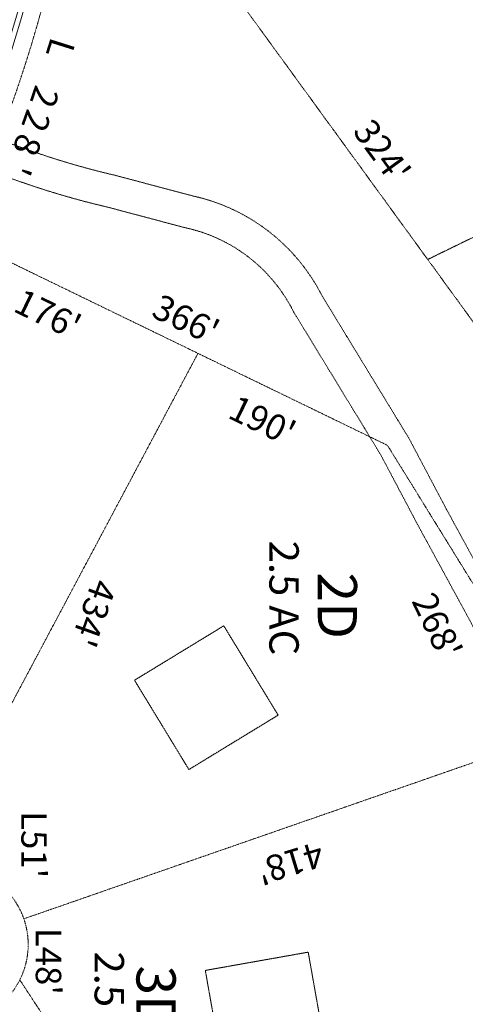
# Model space of a CAD drawing. Units: feet. Extents: x 16728 to 24887, y 4074 to 17615.
# Drawn here: x 23903 to 24244, y 4623 to 5377 of the extents above; entities that cross this region are included whole.
import ezdxf
from ezdxf.enums import TextEntityAlignment as Align

# ---------------------------------------------------------------- set-up
doc = ezdxf.new("R2010")
doc.units = ezdxf.units.FT
doc.header["$MEASUREMENT"] = 0
for name, pattern in [('CENTER2', [1.125, 0.75, -0.125, 0.125, -0.125]), ('DASHED', [0.75, 0.5, -0.25]), ('HIDDEN', [0.375, 0.25, -0.125]), ('PHANTOM2', [1.25, 0.625, -0.125, 0.125, -0.125, 0.125, -0.125])]:
    doc.linetypes.add(name, pattern=pattern)
for name, color, linetype, lineweight in [('EASEMENT', 3, 'HIDDEN', 0), ('lra-bldg-env', 3, 'HIDDEN', 0), ('LRA-CL BUILT', 253, 'CENTER2', 0), ('LRA-DIM', 4, 'CONTINUOUS', 0), ('LRA-LOT-AREA', 1, 'CONTINUOUS', 0), ('LRA-MAT BUILT', 252, 'CONTINUOUS', 0), ('LRA-ROW BUILT', 252, 'PHANTOM2', 0), ('LRA-TXT', 1, 'CONTINUOUS', 0), ('PR-TRAIL ESMT', 4, 'DASHED', 0)]:
    doc.layers.add(name, color=color, linetype=linetype, lineweight=lineweight)
doc.styles.add('ROMANS', font='arial.ttf', dxfattribs={"height": 2250})
doc.styles.get("Standard").update_dxf_attribs({"font": 'simplex.shx', "height": 50})

# ---------------------------------------------------------------- blocks, each defined once
blk = doc.blocks.new('*U236', base_point=(23899.57, 5316.1))
at = {"layer": 'LRA-DIM'}
for s, rotation, p in [('L', 252.4514, (23922.13, 5342.62)), ('2', 250.9892, (23913.97, 5317.93)), ('2', 250.2581, (23909.66, 5305.67)), ('8', 249.527, (23905.19, 5293.46)), ("'", 248.7958, (23900.57, 5281.31))]:
    blk.add_text(s, height=13, rotation=rotation, dxfattribs=at).set_placement(p, align=Align.MIDDLE_CENTER)

msp = doc.modelspace()

# ---------------------------------------------------------------- linework, layer by layer
at = {"layer": 'EASEMENT'}
msp.add_line((24614.27, 5387.84), (24214.95, 5193.07), dxfattribs=at)
at = {"layer": 'lra-bldg-env', "color": 4, "flags": 128}
for points in [[(24058.82, 4912.71), (24100.44, 4844.39), (24032.12, 4802.77), (23990.5, 4871.09)], [(24123.45, 4663.02), (24137.43, 4584.25), (24058.66, 4570.27), (24044.68, 4649.04)]]:
    msp.add_lwpolyline(points, close=True, dxfattribs=at)
at = {"layer": 'LRA-CL BUILT'}
msp.add_arc((22950, 5649.41), 975.77, 306.92202, 4.09426, dxfattribs=at)
at = {"layer": 'LRA-MAT BUILT'}
for radius, start in [(987.77, 308.43011), (991.77, 308.43011), (959.77, 306.92202), (963.77, 306.92202)]:
    msp.add_arc((22950, 5649.41), radius, start, 4.09426, dxfattribs=at)
at = {"layer": 'LRA-ROW BUILT'}
for p, q in [((24259.78, 5131.49), (24068.99, 5393.56)), ((24259.78, 5131.49), (24068.99, 5393.56)), ((24184.19, 5050.8), (23854.22, 5210.91)), ((24184.19, 5050.8), (23854.22, 5210.91)), ((23828.21, 4725.09), (24039.07, 5121.25)), ((23828.21, 4725.09), (24039.07, 5121.25)), ((24184.19, 5050.8), (24326.85, 4820.02)), ((24184.19, 5050.8), (24326.85, 4820.02)), ((23905.74, 4688.53), (24319.29, 4832.25)), ((23905.74, 4688.53), (24319.29, 4832.25)), ((23902.64, 4641.82), (24025.98, 4453.77)), ((23902.64, 4641.82), (24025.98, 4453.77))]:
    msp.add_line(p, q, dxfattribs=at)
at = {"layer": 'LRA-ROW BUILT', "flags": 128}
msp.add_lwpolyline([(23905.74, 4688.53, -0.83527), (23802.87, 4630.51, 0.138185), (23758.2, 4661.31, 3.001269)], format="xyb", dxfattribs=at)
msp.add_lwpolyline([(23905.74, 4688.53, -0.83527), (23802.87, 4630.51, 0.138185), (23758.2, 4661.31, 3.001269)], format="xyb", dxfattribs=at)
at = {"layer": 'LRA-ROW BUILT'}
for centre, radius, start, end in [((22950.77, 5648.79), 1003.98, 334.14187, 347.14946), ((22950.77, 5648.79), 1003.98, 334.14187, 347.14946), ((23849.03, 4668.78), 60.05, 19.20565, 70.52262), ((23849.03, 4668.78), 60.05, 19.20565, 70.52262)]:
    msp.add_arc(centre, radius, start, end, dxfattribs=at)
at = {"layer": 'PR-TRAIL ESMT', "flags": 128}
for points in [[(23886.44, 5284.8), (23912.38, 5275.8, 0.027571), (23975.65, 5257.46), (24034.74, 5241.76, -0.225274), (24134.05, 5165.28), (24200.74, 5055.91), (24229.37, 5001.8), (24269.44, 4928.26), (24292.07, 4884.04, -0.074826), (24338.21, 4737.76), (24376.77, 4526.51, -0.058884), (24380.81, 4462.57, 0.01333), (24379.08, 4334.61), (24382.86, 4215.87)], [(23877.07, 5261.59), (23904.15, 5252.2, 0.027387), (23969.62, 5233.2), (24028.91, 5217.44, -0.22845), (24112.19, 5153.12), (24179, 5043.54), (24207.34, 4989.98), (24247.33, 4916.58), (24269.71, 4872.86, -0.074865), (24313.56, 4733.58), (24352.17, 4522.02, -0.059059), (24355.84, 4463.76, 0.013373), (24354.08, 4334.05), (24357.84, 4215.92)]]:
    msp.add_lwpolyline(points, format="xyb", dxfattribs=at)

# ---------------------------------------------------------------- block references
at = {"layer": 'LRA-DIM', "color": 4, "xscale": 1.5, "yscale": 1.5, "zscale": 1.5}
msp.add_blockref('*U236', (23900.02, 5314.55), dxfattribs=at)

# ---------------------------------------------------------------- texts
at = {"layer": 'LRA-DIM'}
for s, rotation, p in [("324'", 306.05552, (24180.07, 5275.88)), ("268'", 295.7013, (24222.22, 4912.76))]:
    msp.add_text(s, height=19.5, rotation=rotation, dxfattribs=at).set_placement(p, align=Align.MIDDLE_CENTER)
at = {"layer": 'LRA-DIM', "color": 4}
for s, rotation, p in [("176'", 334.12582, (23924.12, 5151.34)), ("366'", 334.12582, (24029.91, 5147.28)), ("190'", 334.12582, (24088.43, 5069.83)), ("434'", 250.36504, (23959.27, 4922.19)), ("418'", 196.81773, (24109.69, 4731.22))]:
    msp.add_text(s, height=19.5, rotation=rotation, dxfattribs=at).set_placement(p, align=Align.MIDDLE_CENTER)
for s, p in [("L51'", (23903.84, 4770.9)), ("L48'", (23914.91, 4681.64))]:
    msp.add_text(s, height=19.5, rotation=270, dxfattribs=at).set_placement(p)
at = {"layer": 'LRA-LOT-AREA', "color": 4}
for p in [(24093.71, 4977.93), (23959.93, 4663.55)]:
    msp.add_text('2.5 AC', height=22.5, rotation=270, dxfattribs=at).set_placement(p)
at = {"layer": 'LRA-TXT', "style": 'ROMANS'}
for s, p in [('2D', (24130.78, 4953.57)), ('3D', (23991.99, 4652.91))]:
    msp.add_text(s, height=30, rotation=270, dxfattribs=at).set_placement(p)

doc.saveas('drawing.dxf')
